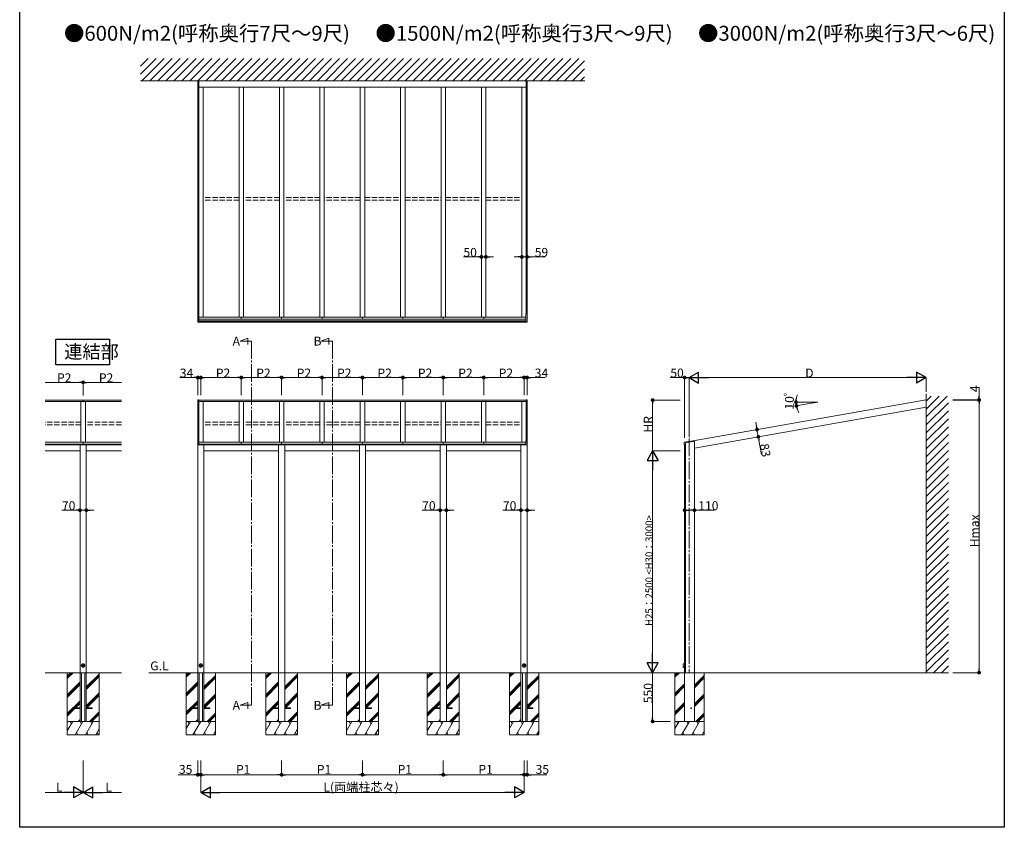
# Model space of a CAD drawing. Extents: x 0 to 11088, y 0 to 17960.
# Drawn here: x 0 to 11088, y 0 to 9102 of the extents above; entities that cross this region are included whole.
import ezdxf

# ---------------------------------------------------------------- set-up
doc = ezdxf.new("R2010")
doc.units = 0
doc.linetypes.add('YCENTER_1', pattern=[13, 10, -1, 1, -1])
doc.linetypes.add('YHIDDEN_1', pattern=[4, 3, -1])
doc.layers.add('USER1', color=3, linetype='CONTINUOUS')
doc.layers.add('YKK_ZWAK', color=7, linetype='CONTINUOUS')
for name, color, linetype, lineweight in [('YKK_12', 2, 'YCENTER_1', 13), ('YKK_A1', 4, 'CONTINUOUS', 13), ('YKK_D', 6, 'CONTINUOUS', 13), ('YSS_K', 3, 'CONTINUOUS', 13)]:
    doc.layers.add(name, color=color, linetype=linetype, lineweight=lineweight)
doc.styles.get("Standard").update_dxf_attribs({"font": 'txt', "bigfont": 'BIGFONT'})

msp = doc.modelspace()

# ---------------------------------------------------------------- linework, layer by layer
at = {"layer": 'USER1'}
for p, q in [((406, 5502), (1010, 5502)), ((406, 5214), (406, 5502)), ((1010, 5502), (1010, 5214)), ((1010, 5214), (406, 5214))]:
    msp.add_line(p, q, dxfattribs=at)
at = {"layer": 'YKK_12', "ltscale": 20}
for p, q in [((2481, 5480), (2571, 5513)), ((2610, 5480), (2481, 5480)), ((2571, 5513), (2571, 5441)), ((2610, 5480), (2610, 1375)), ((3392, 5480), (3482, 5513)), ((3522, 5480), (3392, 5480)), ((3482, 5513), (3482, 5441)), ((3522, 5480), (3522, 1375)), ((7538, 4382), (7538, 1743)), ((2481, 1375), (2571, 1408)), ((2610, 1375), (2481, 1375)), ((2571, 1408), (2571, 1336)), ((3392, 1375), (3482, 1408)), ((3522, 1375), (3392, 1375)), ((3482, 1408), (3482, 1336))]:
    msp.add_line(p, q, dxfattribs=at)
at = {"layer": 'YKK_A1', "ltscale": 20}
for p, q in [((2006, 5791), (2006, 8415)), ((2019, 5791), (2019, 8415)), ((2019, 8342), (5702, 8342)), ((2065, 5748), (2065, 8342)), ((2470, 5748), (2470, 8342)), ((2520, 5748), (2520, 8342)), ((2925, 5748), (2925, 8342)), ((2975, 5748), (2975, 8342)), ((3380, 5748), (3380, 8342)), ((3430, 5748), (3430, 8342)), ((3835, 5748), (3835, 8342)), ((3885, 5748), (3885, 8342)), ((4290, 5748), (4290, 8342)), ((4340, 5748), (4340, 8342)), ((4745, 5748), (4745, 8342)), ((4795, 5748), (4795, 8342)), ((5200, 5748), (5200, 8342)), ((5250, 5748), (5250, 8342)), ((5655, 5748), (5655, 8342)), ((5702, 5791), (5702, 8415)), ((5714, 5791), (5714, 8415)), ((2019, 5748), (5701, 5748)), ((2019, 5727), (5701, 5727)), ((2019, 5710), (5701, 5710)), ((2019, 5696), (5701, 5696)), ((2019, 5695), (5701, 5695)), ((5701, 5694), (2019, 5694)), ((2495, 5748), (2495, 5727)), ((2950, 5748), (2950, 5727)), ((3405, 5748), (3405, 5727)), ((3860, 5748), (3860, 5727)), ((4315, 5748), (4315, 5727)), ((4770, 5748), (4770, 5727)), ((5225, 5748), (5225, 5727)), ((1145, 4815), (285, 4815)), ((1145, 4799), (285, 4799)), ((690, 4799), (690, 4341)), ((740, 4799), (740, 4341)), ((2006, 4819), (2006, 4356)), ((2006, 4819), (2019, 4819)), ((2019, 4819), (2019, 4357)), ((5702, 4815), (2019, 4815)), ((5702, 4799), (2019, 4799)), ((2065, 4799), (2065, 4341)), ((2470, 4799), (2470, 4341)), ((2520, 4799), (2520, 4341)), ((2925, 4799), (2925, 4341)), ((2975, 4799), (2975, 4341)), ((3380, 4799), (3380, 4341)), ((3430, 4799), (3430, 4341)), ((3835, 4799), (3835, 4341)), ((3885, 4799), (3885, 4341)), ((4290, 4799), (4290, 4341)), ((4340, 4799), (4340, 4341)), ((4745, 4799), (4745, 4341)), ((4795, 4799), (4795, 4341)), ((5200, 4799), (5200, 4341)), ((5250, 4799), (5250, 4341)), ((5656, 4799), (5656, 4341)), ((5702, 4819), (5702, 4357)), ((5702, 4819), (5714, 4819)), ((5714, 4819), (5714, 4356)), ((10208, 4819), (7583, 4356)), ((10208, 4734), (10208, 4819)), ((10208, 4734), (7598, 4274)), ((285, 4341), (1145, 4341)), ((715, 4341), (715, 4318)), ((2019, 4341), (5701, 4341)), ((2495, 4341), (2495, 4318)), ((2950, 4341), (2950, 4318)), ((3405, 4341), (3405, 4318)), ((3860, 4341), (3860, 4318)), ((4315, 4341), (4315, 4318)), ((4770, 4341), (4770, 4318)), ((5225, 4341), (5225, 4318)), ((7496, 4334), (7496, 1743)), ((7598, 4349), (7598, 1193)), ((1145, 4318), (285, 4318)), ((1145, 4314), (285, 4314)), ((1145, 4310), (285, 4310)), ((680, 4243), (285, 4243)), ((680, 4310), (680, 1193)), ((750, 4310), (750, 1193)), ((1145, 4243), (750, 4243)), ((2005, 4310), (2005, 1193)), ((5701, 4318), (2019, 4318)), ((5701, 4314), (2019, 4314)), ((5701, 4310), (2019, 4310)), ((2075, 4310), (2075, 1193)), ((2915, 4243), (2075, 4243)), ((2915, 4310), (2915, 1193)), ((2985, 4310), (2985, 1193)), ((3825, 4243), (2985, 4243)), ((3825, 4310), (3825, 1193)), ((3895, 4310), (3895, 1193)), ((4735, 4243), (3895, 4243)), ((4735, 4310), (4735, 1193)), ((4805, 4310), (4805, 1193)), ((5645, 4243), (4805, 4243)), ((5645, 4310), (5645, 1193)), ((5715, 4310), (5715, 1193)), ((7488, 4313), (7488, 1193))]:
    msp.add_line(p, q, dxfattribs=at)
at = {"layer": 'YKK_A1', "linetype": 'YHIDDEN_1', "ltscale": 20}
for p, q in [((2470, 7099), (2065, 7099)), ((2925, 7099), (2520, 7099)), ((3380, 7099), (2975, 7099)), ((3835, 7099), (3430, 7099)), ((3885, 7099), (4290, 7099)), ((4340, 7099), (4745, 7099)), ((4795, 7099), (5200, 7099)), ((5250, 7099), (5655, 7099)), ((2470, 7070), (2065, 7070)), ((2925, 7070), (2520, 7070)), ((3380, 7070), (2975, 7070)), ((3835, 7070), (3430, 7070)), ((3885, 7070), (4290, 7070)), ((4340, 7070), (4745, 7070)), ((4795, 7070), (5200, 7070)), ((5250, 7070), (5655, 7070)), ((690, 4566), (285, 4566)), ((1145, 4566), (740, 4566)), ((2470, 4566), (2065, 4566)), ((2925, 4566), (2520, 4566)), ((3380, 4566), (2975, 4566)), ((3835, 4566), (3430, 4566)), ((3885, 4566), (4290, 4566)), ((4340, 4566), (4745, 4566)), ((4795, 4566), (5200, 4566)), ((5250, 4566), (5656, 4566)), ((690, 4537), (285, 4537)), ((1145, 4537), (740, 4537)), ((2470, 4537), (2065, 4537)), ((2925, 4537), (2520, 4537)), ((3380, 4537), (2975, 4537)), ((3835, 4537), (3430, 4537)), ((3885, 4537), (4290, 4537)), ((4340, 4537), (4745, 4537)), ((4795, 4537), (5200, 4537)), ((5250, 4537), (5656, 4537))]:
    msp.add_line(p, q, dxfattribs=at)
at = {"layer": 'YKK_A1'}
for p, q in [((2019, 5791), (2005, 5791)), ((2005, 5789), (2005, 5790)), ((2005, 5692), (2005, 5789)), ((2019, 5791), (2019, 5790)), ((2019, 5790), (2019, 5789)), ((2019, 5789), (2019, 5692)), ((5701, 5791), (5715, 5791)), ((5701, 5791), (5701, 5790)), ((5701, 5790), (5701, 5789)), ((5701, 5789), (5701, 5692)), ((5716, 5789), (5716, 5790)), ((5716, 5692), (5716, 5789)), ((2019, 5692), (2019, 5691)), ((5701, 5692), (5701, 5691)), ((715, 4815), (715, 4799)), ((8869, 4792), (8989, 4792)), ((8989, 4792), (8872, 4772)), ((2005, 4339), (2005, 4355)), ((2005, 4339), (2019, 4339)), ((2005, 4310), (2005, 4339)), ((2019, 4357), (2019, 4339)), ((2019, 4339), (2019, 4310)), ((2019, 4339), (2019, 4339)), ((5701, 4357), (5701, 4339)), ((5716, 4339), (5701, 4339)), ((5701, 4339), (5701, 4310)), ((5701, 4339), (5701, 4339)), ((5716, 4339), (5716, 4355)), ((5716, 4310), (5716, 4339)), ((7582, 4357), (7484, 4339)), ((7484, 4339), (7484, 4310)), ((7583, 4349), (7496, 4334)), ((7496, 4334), (7541, 4342)), ((7496, 4314), (7496, 4334)), ((7541, 4342), (7582, 4349)), ((7582, 4349), (7583, 4350)), ((7582, 4349), (7582, 4349)), ((7584, 4350), (7583, 4356)), ((7598, 4349), (7583, 4349)), ((742, 4318), (742, 4310)), ((2019, 4310), (2005, 4310)), ((2019, 4310), (2019, 4310)), ((5701, 4310), (5715, 4310)), ((5701, 4310), (5701, 4310)), ((7484, 4310), (7488, 4310)), ((7488, 4313), (7495, 4313)), ((7488, 4310), (7488, 4313)), ((7495, 4313), (7495, 4313)), ((697, 1743), (697, 1193)), ((733, 1743), (733, 1193)), ((2022, 1743), (2022, 1193)), ((2058, 1743), (2058, 1193)), ((5662, 1743), (5662, 1193)), ((5698, 1743), (5698, 1193))]:
    msp.add_line(p, q, dxfattribs=at)
at = {"layer": 'YKK_A1', "linetype": 'Continuous'}
for p, q in [((2019, 5691), (2005, 5692)), ((5701, 5691), (5715, 5692)), ((2019, 4357), (2005, 4356)), ((5701, 4357), (5715, 4356)), ((700, 1835), (700, 1812)), ((729, 1812), (729, 1835)), ((2025, 1835), (2025, 1812)), ((2055, 1812), (2055, 1835)), ((5665, 1835), (5665, 1812)), ((5695, 1812), (5695, 1835)), ((7488, 1845), (7470, 1844)), ((7470, 1823), (7470, 1844)), ((7470, 1802), (7470, 1823)), ((7470, 1802), (7488, 1802))]:
    msp.add_line(p, q, dxfattribs=at)
at = {"layer": 'YKK_A1', "ltscale": 2}
for p, q in [((738, 1823), (692, 1823)), ((2063, 1823), (2017, 1823))]:
    msp.add_line(p, q, dxfattribs=at)
at = {"layer": 'YKK_A1', "linetype": 'YCENTER_1', "ltscale": 2}
for p, q in [((715, 1800), (715, 1846)), ((2040, 1800), (2040, 1846)), ((5703, 1823), (5657, 1823)), ((5680, 1800), (5680, 1846))]:
    msp.add_line(p, q, dxfattribs=at)
at = {"layer": 'YKK_A1', "ltscale": 15}
for p, q in [((615, 1348), (680, 1348)), ((615, 1339), (615, 1348)), ((680, 1339), (615, 1339)), ((750, 1348), (815, 1348)), ((815, 1339), (750, 1339)), ((815, 1348), (815, 1339)), ((1940, 1348), (2005, 1348)), ((1940, 1339), (1940, 1348)), ((2005, 1339), (1940, 1339)), ((2075, 1348), (2140, 1348)), ((2140, 1339), (2075, 1339)), ((2140, 1348), (2140, 1339)), ((2850, 1348), (2915, 1348)), ((2850, 1339), (2850, 1348)), ((2915, 1339), (2850, 1339)), ((2985, 1348), (3050, 1348)), ((3050, 1339), (2985, 1339)), ((3050, 1348), (3050, 1339)), ((3760, 1348), (3825, 1348)), ((3760, 1339), (3760, 1348)), ((3825, 1339), (3760, 1339)), ((3895, 1348), (3960, 1348)), ((3960, 1339), (3895, 1339)), ((3960, 1348), (3960, 1339)), ((4670, 1348), (4735, 1348)), ((4670, 1339), (4670, 1348)), ((4735, 1339), (4670, 1339)), ((4805, 1348), (4870, 1348)), ((4870, 1339), (4805, 1339)), ((4870, 1348), (4870, 1339)), ((5580, 1348), (5645, 1348)), ((5580, 1339), (5580, 1348)), ((5645, 1339), (5580, 1339)), ((5715, 1348), (5780, 1348)), ((5780, 1339), (5715, 1339)), ((5780, 1348), (5780, 1339))]:
    msp.add_line(p, q, dxfattribs=at)
at = {"layer": 'YKK_A1', "linetype": 'Continuous'}
for centre, radius in [((715, 1823), 20.7), ((715, 1823), 21), ((715, 1823), 19), ((2040, 1823), 20.7), ((2040, 1823), 21), ((2040, 1823), 19), ((5680, 1823), 20.7), ((5680, 1823), 21), ((5680, 1823), 19)]:
    msp.add_circle(centre, radius, dxfattribs=at)
at = {"layer": 'YKK_A1', "ltscale": 2}
msp.add_circle((7562, 1343), 4.5, dxfattribs=at)
at = {"layer": 'YKK_A1'}
for centre, start, end in [((2005, 5790), 91.1584, 180), ((5715, 5790), 0, 88.8416), ((2005, 4310), 180, 269), ((5715, 4310), 271, 0)]:
    msp.add_arc(centre, 0.3, start, end, dxfattribs=at)
at = {"layer": 'YKK_A1', "linetype": 'Continuous'}
for centre, radius, start, end in [((2005, 5692), 0.3, 180, 266.5), ((5715, 5692), 0.3, 273.5, 0), ((2005, 4355), 0.3, 93.62, 180), ((5715, 4355), 0.3, 0, 86.38), ((715, 1823), 18.6, 142.3341, 217.6659), ((715, 1823), 18.5, 36.9941, 143.0059), ((715, 1823), 18.5, 217.1554, 227.6643), ((715, 1823), 18.5, 227.6643, 312.3357), ((715, 1823), 18.5, 312.3357, 322.8446), ((715, 1823), 18.6, 322.3341, 37.6659), ((2040, 1823), 18.6, 142.3341, 217.6659), ((2040, 1823), 18.5, 36.9941, 143.0059), ((2040, 1823), 18.5, 217.1554, 227.6643), ((2040, 1823), 18.5, 227.6643, 312.3357), ((2040, 1823), 18.5, 312.3357, 322.8446), ((2040, 1823), 18.6, 322.3341, 37.6659), ((5680, 1823), 18.6, 142.3341, 217.6659), ((5680, 1823), 18.5, 36.9941, 143.0059), ((5680, 1823), 18.5, 217.1554, 227.6643), ((5680, 1823), 18.5, 227.6643, 312.3357), ((5680, 1823), 18.5, 312.3357, 322.8446), ((5680, 1823), 18.6, 322.3341, 37.6659)]:
    msp.add_arc(centre, radius, start, end, dxfattribs=at)
at = {"layer": 'YKK_A1', "extrusion": (0, 0, -1)}
for centre, major_axis, ratio, start_param, end_param in [((7484, 4339), (0.23, -0.193), 0.999741, 2.443589, 3.839597), ((7496, 4334), (0.23, -0.193), 0.999741, 2.443589, 3.839597), ((7582, 4356), (-0.172, -0.246), 0.999695, 2.356347, 3.926839), ((7583, 4350), (-0.246, 0.172), 0.999695, 2.356347, 3.926839), ((7484, 4310), (0.212, 0.212), 0.999695, 2.356347, 3.926839), ((7495, 4314), (0.3, 0), 0.999848, 0, 1.570796)]:
    msp.add_ellipse(centre, major_axis=major_axis, ratio=ratio, start_param=start_param, end_param=end_param, dxfattribs=at)
at = {"layer": 'YKK_A1', "linetype": 'Continuous'}
for points in [[(702, 1810), (703, 1809), (703, 1809), (704, 1808), (704, 1808), (706, 1807), (707, 1806), (708, 1806), (709, 1806), (710, 1805), (711, 1805), (712, 1805), (713, 1805), (715, 1805), (716, 1805), (717, 1805), (717, 1805), (719, 1805), (720, 1806), (722, 1806), (722, 1806), (723, 1807), (724, 1807), (725, 1808), (726, 1809), (727, 1810)], [(2028, 1810), (2028, 1809), (2028, 1809), (2029, 1808), (2030, 1808), (2031, 1807), (2032, 1806), (2034, 1806), (2034, 1806), (2036, 1805), (2036, 1805), (2038, 1805), (2039, 1805), (2041, 1805), (2041, 1805), (2042, 1805), (2043, 1805), (2045, 1805), (2046, 1806), (2047, 1806), (2048, 1806), (2049, 1807), (2049, 1807), (2051, 1808), (2052, 1809), (2053, 1810)], [(5668, 1810), (5668, 1809), (5668, 1809), (5669, 1808), (5670, 1808), (5671, 1807), (5672, 1806), (5674, 1806), (5674, 1806), (5676, 1805), (5676, 1805), (5678, 1805), (5679, 1805), (5681, 1805), (5681, 1805), (5682, 1805), (5683, 1805), (5685, 1805), (5686, 1806), (5687, 1806), (5688, 1806), (5689, 1807), (5689, 1807), (5691, 1808), (5692, 1809), (5693, 1810)]]:
    msp.add_open_spline(points, degree=3, knots=[0, 0, 0, 0, 0.0625, 0.0625, 0.125, 0.125, 0.25, 0.25, 0.3125, 0.3125, 0.375, 0.375, 0.5, 0.5, 0.5625, 0.5625, 0.625, 0.625, 0.75, 0.75, 0.8125, 0.8125, 0.875, 0.875, 1, 1, 1, 1], dxfattribs=at)
at = {"layer": 'YKK_D'}
for p, q in [((5158, 6429), (4996, 6429)), ((5250, 6429), (5200, 6429)), ((5293, 6429), (5335, 6429)), ((5613, 6429), (5570, 6429)), ((5655, 6429), (5714, 6429)), ((5757, 6429), (5918, 6429)), ((285, 5015), (672, 5015)), ((715, 4865), (715, 5016)), ((715, 4865), (715, 5016)), ((1145, 5015), (757, 5015)), ((1964, 5069), (1802, 5069)), ((2006, 4869), (2006, 5070)), ((2040, 5069), (2006, 5069)), ((2040, 4869), (2040, 5070)), ((2040, 4869), (2040, 5070)), ((2083, 5069), (2453, 5069)), ((2083, 5069), (2125, 5069)), ((2495, 4869), (2495, 5070)), ((2495, 4869), (2495, 5070)), ((2538, 5069), (2908, 5069)), ((2950, 4869), (2950, 5070)), ((2950, 4869), (2950, 5070)), ((2993, 5069), (3363, 5069)), ((3405, 4869), (3405, 5070)), ((3405, 4869), (3405, 5070)), ((3448, 5069), (3818, 5069)), ((3860, 4869), (3860, 5070)), ((3860, 4869), (3860, 5070)), ((3903, 5069), (4273, 5069)), ((4315, 4869), (4315, 5070)), ((4315, 4869), (4315, 5070)), ((4358, 5069), (4728, 5069)), ((4770, 4869), (4770, 5070)), ((4770, 4869), (4770, 5070)), ((4813, 5069), (5183, 5069)), ((5225, 4869), (5225, 5070)), ((5225, 4869), (5225, 5070)), ((5268, 5069), (5638, 5069)), ((5638, 5069), (5595, 5069)), ((5680, 4869), (5680, 5070)), ((5680, 4869), (5680, 5070)), ((5680, 5069), (5714, 5069)), ((5714, 4869), (5714, 5070)), ((5757, 5069), (5918, 5069)), ((7488, 5069), (7326, 5069)), ((7488, 4390), (7488, 5070)), ((7538, 5069), (7531, 5069)), ((7538, 4399), (7538, 5070)), ((7538, 4399), (7538, 5070)), ((7663, 5069), (10083, 5069)), ((10208, 4909), (10208, 5070)), ((10804, 4861), (10804, 4959)), ((7438, 4815), (7127, 4815)), ((7128, 4243), (7128, 4772)), ((8868, 4792), (8742, 4792)), ((8871, 4772), (8745, 4749)), ((10510, 4819), (10805, 4819)), ((10510, 4815), (10805, 4815)), ((10510, 4815), (10805, 4815)), ((10804, 4815), (10804, 4819)), ((10804, 4772), (10804, 1786)), ((10804, 4772), (10804, 4730)), ((8296, 4525), (8289, 4566)), ((8303, 4483), (8318, 4401)), ((8325, 4359), (8353, 4200)), ((7438, 4243), (7127, 4243)), ((7438, 4243), (7127, 4243)), ((7128, 4118), (7128, 1868)), ((637, 3574), (476, 3574)), ((750, 3574), (680, 3574)), ((792, 3574), (835, 3574)), ((4693, 3574), (4531, 3574)), ((4805, 3574), (4735, 3574)), ((4848, 3574), (4890, 3574)), ((5603, 3574), (5441, 3574)), ((5715, 3574), (5645, 3574)), ((5758, 3574), (5800, 3574)), ((7531, 3574), (7556, 3574)), ((7598, 3574), (7824, 3574)), ((7128, 1743), (7128, 1236)), ((10509, 1743), (10805, 1743)), ((7328, 1193), (7127, 1193)), ((715, 753), (715, 392)), ((715, 753), (715, 392)), ((2005, 753), (2005, 592)), ((2040, 753), (2040, 392)), ((2040, 753), (2040, 592)), ((2040, 753), (2040, 592)), ((2950, 753), (2950, 592)), ((2950, 753), (2950, 592)), ((3860, 753), (3860, 592)), ((3860, 753), (3860, 592)), ((4770, 753), (4770, 592)), ((4770, 753), (4770, 592)), ((5680, 753), (5680, 392)), ((5680, 753), (5680, 592)), ((5680, 753), (5680, 592)), ((5715, 753), (5715, 592)), ((1963, 593), (1783, 593)), ((2040, 593), (2005, 593)), ((2083, 593), (2908, 593)), ((2083, 593), (2125, 593)), ((2993, 593), (3818, 593)), ((3903, 593), (4728, 593)), ((4813, 593), (5638, 593)), ((5638, 593), (5595, 593)), ((5680, 593), (5715, 593)), ((5758, 593), (5937, 593)), ((590, 393), (285, 393)), ((840, 393), (1145, 393)), ((2165, 393), (5555, 393))]:
    msp.add_line(p, q, dxfattribs=at)
at = {"layer": 'YKK_D', "linetype": 'ByBlock', "lineweight": -2}
for p, q in [((5179, 6429), (5158, 6429)), ((5271, 6429), (5293, 6429)), ((5634, 6429), (5613, 6429)), ((5735, 6429), (5757, 6429)), ((693, 5015), (672, 5015)), ((736, 5015), (757, 5015)), ((1985, 5069), (1964, 5069)), ((2061, 5069), (2083, 5069)), ((2061, 5069), (2083, 5069)), ((2474, 5069), (2453, 5069)), ((2516, 5069), (2538, 5069)), ((2929, 5069), (2908, 5069)), ((2971, 5069), (2993, 5069)), ((3384, 5069), (3363, 5069)), ((3426, 5069), (3448, 5069)), ((3839, 5069), (3818, 5069)), ((3881, 5069), (3903, 5069)), ((4294, 5069), (4273, 5069)), ((4336, 5069), (4358, 5069)), ((4749, 5069), (4728, 5069)), ((4791, 5069), (4813, 5069)), ((5204, 5069), (5183, 5069)), ((5246, 5069), (5268, 5069)), ((5659, 5069), (5638, 5069)), ((5659, 5069), (5638, 5069)), ((5735, 5069), (5757, 5069)), ((7509, 5069), (7531, 5069)), ((7128, 4793), (7128, 4772)), ((8744, 4813), (8746, 4835)), ((10804, 4840), (10804, 4861)), ((10804, 4793), (10804, 4772)), ((10804, 4793), (10804, 4772)), ((8752, 4729), (8757, 4708)), ((8300, 4504), (8296, 4525)), ((8322, 4380), (8325, 4359)), ((658, 3574), (637, 3574)), ((771, 3574), (792, 3574)), ((4714, 3574), (4693, 3574)), ((4826, 3574), (4848, 3574)), ((5624, 3574), (5603, 3574)), ((5736, 3574), (5758, 3574)), ((7509, 3574), (7531, 3574)), ((7577, 3574), (7556, 3574)), ((10804, 1765), (10804, 1786)), ((7128, 1215), (7128, 1236)), ((1984, 593), (1963, 593)), ((2061, 593), (2083, 593)), ((2061, 593), (2083, 593)), ((2929, 593), (2908, 593)), ((2971, 593), (2993, 593)), ((3839, 593), (3818, 593)), ((3881, 593), (3903, 593)), ((4749, 593), (4728, 593)), ((4791, 593), (4813, 593)), ((5659, 593), (5638, 593)), ((5659, 593), (5638, 593)), ((5736, 593), (5758, 593))]:
    msp.add_line(p, q, dxfattribs=at)
at = {"layer": 'YKK_D', "lineweight": -2}
for p, q in [((7538, 5069), (7646, 5131)), ((7646, 5006), (7646, 5131)), ((10208, 5069), (10100, 5131)), ((10100, 5131), (10100, 5006)), ((7538, 5069), (7646, 5006)), ((7538, 5069), (7755, 5069)), ((10208, 5069), (9992, 5069)), ((10208, 5069), (10100, 5006)), ((7128, 4243), (7066, 4135)), ((7128, 4243), (7191, 4135)), ((7128, 4243), (7128, 4027)), ((7066, 4135), (7191, 4135)), ((7128, 1743), (7128, 1960)), ((7128, 1743), (7066, 1852)), ((7191, 1852), (7066, 1852)), ((7128, 1743), (7191, 1852)), ((715, 393), (606, 456)), ((606, 456), (606, 331)), ((715, 393), (823, 456)), ((823, 331), (823, 456)), ((2040, 393), (2148, 456)), ((2148, 331), (2148, 456)), ((5680, 393), (5572, 456)), ((5572, 456), (5572, 331)), ((715, 393), (498, 393)), ((715, 393), (606, 331)), ((715, 393), (823, 331)), ((715, 393), (931, 393)), ((2040, 393), (2148, 331)), ((2040, 393), (2257, 393)), ((5680, 393), (5464, 393)), ((5680, 393), (5572, 331))]:
    msp.add_line(p, q, dxfattribs=at)
at = {"layer": 'YKK_D', "linetype": 'ByBlock', "const_width": 21.2}
for points in [[(5189, 6429, 1), (5211, 6429, 1)], [(5261, 6429, 1), (5239, 6429, 1)], [(5644, 6429, 1), (5666, 6429, 1)], [(5725, 6429, 1), (5703, 6429, 1)], [(704, 5015, 1), (725, 5015, 1)], [(725, 5015, 1), (704, 5015, 1)], [(1995, 5069, 1), (2017, 5069, 1)], [(2051, 5069, 1), (2029, 5069, 1)], [(2051, 5069, 1), (2029, 5069, 1)], [(2484, 5069, 1), (2506, 5069, 1)], [(2506, 5069, 1), (2484, 5069, 1)], [(2939, 5069, 1), (2961, 5069, 1)], [(2961, 5069, 1), (2939, 5069, 1)], [(3394, 5069, 1), (3416, 5069, 1)], [(3416, 5069, 1), (3394, 5069, 1)], [(3849, 5069, 1), (3871, 5069, 1)], [(3871, 5069, 1), (3849, 5069, 1)], [(4304, 5069, 1), (4326, 5069, 1)], [(4326, 5069, 1), (4304, 5069, 1)], [(4759, 5069, 1), (4781, 5069, 1)], [(4781, 5069, 1), (4759, 5069, 1)], [(5214, 5069, 1), (5236, 5069, 1)], [(5236, 5069, 1), (5214, 5069, 1)], [(5669, 5069, 1), (5691, 5069, 1)], [(5669, 5069, 1), (5691, 5069, 1)], [(5725, 5069, 1), (5703, 5069, 1)], [(7499, 5069, 1), (7478, 5069, 1)], [(7128, 4804, 1), (7128, 4825, 1)], [(8743, 4803, 1), (8742, 4782, 1)], [(8749, 4739, 1), (8744, 4760, 1)], [(10804, 4829, 1), (10804, 4808, 1)], [(10804, 4804, 1), (10804, 4825, 1)], [(10804, 4804, 1), (10804, 4825, 1)], [(8302, 4493, 1), (8305, 4472, 1)], [(8320, 4391, 1), (8316, 4411, 1)], [(669, 3574, 1), (690, 3574, 1)], [(760, 3574, 1), (739, 3574, 1)], [(4724, 3574, 1), (4746, 3574, 1)], [(4816, 3574, 1), (4794, 3574, 1)], [(5634, 3574, 1), (5656, 3574, 1)], [(5726, 3574, 1), (5704, 3574, 1)], [(7499, 3574, 1), (7478, 3574, 1)], [(7588, 3574, 1), (7609, 3574, 1)], [(10804, 1754, 1), (10804, 1733, 1)], [(7128, 1204, 1), (7128, 1183, 1)], [(1994, 593, 1), (2016, 593, 1)], [(2051, 593, 1), (2029, 593, 1)], [(2051, 593, 1), (2029, 593, 1)], [(2939, 593, 1), (2961, 593, 1)], [(2961, 593, 1), (2939, 593, 1)], [(3849, 593, 1), (3871, 593, 1)], [(3871, 593, 1), (3849, 593, 1)], [(4759, 593, 1), (4781, 593, 1)], [(4781, 593, 1), (4759, 593, 1)], [(5669, 593, 1), (5691, 593, 1)], [(5669, 593, 1), (5691, 593, 1)], [(5726, 593, 1), (5704, 593, 1)]]:
    msp.add_lwpolyline(points, format="xyb", close=True, dxfattribs=at)
at = {"layer": 'YKK_D'}
for start, end in [(180, 190), (160.1831, 170.0916), (199.9084, 209.8169)]:
    msp.add_arc((8989, 4792), 246, start, end, dxfattribs=at)
at = {"layer": 'YKK_ZWAK'}
for p, q in [((0, 0), (0, 17472)), ((11088, 17472), (11088, 0)), ((11088, 0), (0, 0))]:
    msp.add_line(p, q, dxfattribs=at)
at = {"layer": 'YSS_K', "ltscale": 20}
for p, q in [((1360, 8579), (1447, 8665)), ((1360, 8489), (1537, 8665)), ((1376, 8415), (1626, 8665)), ((1466, 8415), (1716, 8665)), ((1556, 8415), (1806, 8665)), ((1646, 8415), (1896, 8665)), ((1736, 8415), (1986, 8665)), ((1825, 8415), (2075, 8665)), ((1915, 8415), (2165, 8665)), ((2005, 8415), (2255, 8665)), ((2095, 8415), (2345, 8665)), ((2185, 8415), (2435, 8665)), ((2274, 8415), (2524, 8665)), ((2364, 8415), (2614, 8665)), ((2454, 8415), (2704, 8665)), ((2544, 8415), (2794, 8665)), ((2634, 8415), (2884, 8665)), ((2723, 8415), (2973, 8665)), ((2813, 8415), (3063, 8665)), ((2903, 8415), (3153, 8665)), ((2993, 8415), (3243, 8665)), ((3083, 8415), (3333, 8665)), ((3172, 8415), (3422, 8665)), ((3262, 8415), (3512, 8665)), ((3352, 8415), (3602, 8665)), ((3442, 8415), (3692, 8665)), ((3532, 8415), (3782, 8665)), ((3621, 8415), (3871, 8665)), ((3711, 8415), (3961, 8665)), ((3801, 8415), (4051, 8665)), ((3891, 8415), (4141, 8665)), ((3981, 8415), (4232, 8666)), ((4070, 8415), (4321, 8666)), ((4160, 8415), (4411, 8666)), ((4250, 8415), (4501, 8666)), ((4340, 8415), (4591, 8666)), ((4430, 8415), (4681, 8666)), ((4519, 8415), (4770, 8666)), ((4609, 8415), (4860, 8666)), ((4699, 8415), (4950, 8666)), ((4789, 8415), (5040, 8666)), ((4879, 8415), (5130, 8666)), ((4968, 8415), (5219, 8666)), ((5058, 8415), (5309, 8666)), ((5148, 8415), (5399, 8666)), ((5238, 8415), (5489, 8666)), ((5328, 8415), (5579, 8666)), ((5417, 8415), (5668, 8666)), ((5507, 8415), (5758, 8666)), ((5597, 8415), (5848, 8666)), ((5687, 8415), (5938, 8666)), ((5777, 8415), (6028, 8666)), ((5866, 8415), (6117, 8666)), ((5956, 8415), (6207, 8666)), ((6046, 8415), (6297, 8666)), ((6136, 8415), (6360, 8639)), ((6226, 8415), (6360, 8550)), ((6315, 8415), (6360, 8460)), ((1360, 8415), (6363, 8415)), ((10208, 4885), (10208, 1743)), ((10208, 4714), (10353, 4859)), ((10208, 4625), (10443, 4859)), ((10208, 4804), (10263, 4859)), ((10208, 4535), (10458, 4785)), ((10208, 4445), (10458, 4695)), ((10208, 4355), (10458, 4605)), ((10208, 4265), (10458, 4515)), ((10208, 4176), (10458, 4426)), ((10208, 4086), (10458, 4336)), ((10208, 3996), (10458, 4246)), ((10208, 3906), (10458, 4156)), ((10208, 3816), (10458, 4066)), ((10208, 3727), (10458, 3977)), ((10208, 3637), (10458, 3887)), ((10208, 3547), (10458, 3797)), ((10208, 3457), (10458, 3707)), ((10208, 3367), (10458, 3617)), ((10208, 3278), (10458, 3528)), ((10208, 3188), (10458, 3438)), ((10208, 3098), (10458, 3348)), ((10208, 3008), (10458, 3258)), ((10208, 2918), (10458, 3168)), ((10208, 2829), (10458, 3079)), ((10208, 2739), (10458, 2989)), ((10208, 2649), (10458, 2899)), ((10208, 2559), (10458, 2809)), ((10208, 2469), (10458, 2719)), ((10208, 2380), (10458, 2630)), ((10208, 2290), (10458, 2540)), ((10208, 2200), (10458, 2450)), ((10208, 2110), (10458, 2360)), ((10208, 2020), (10458, 2270)), ((10208, 1931), (10458, 2181)), ((10208, 1841), (10458, 2091)), ((10208, 1751), (10458, 2001)), ((10290, 1743), (10458, 1911)), ((10380, 1743), (10458, 1821)), ((285, 1743), (1145, 1743)), ((10458, 1743), (1455, 1743))]:
    msp.add_line(p, q, dxfattribs=at)
at = {"layer": 'YSS_K'}
for p, q in [((535, 1705), (573, 1743)), ((535, 1691), (587, 1743)), ((535, 1677), (601, 1743)), ((535, 1743), (535, 1043)), ((750, 1582), (895, 1727)), ((750, 1568), (895, 1713)), ((750, 1553), (895, 1698)), ((895, 1743), (895, 1043)), ((1875, 1720), (1898, 1743)), ((1875, 1706), (1912, 1743)), ((1875, 1692), (1927, 1743)), ((1875, 1743), (1875, 1043)), ((2075, 1582), (2205, 1712)), ((2075, 1568), (2205, 1698)), ((2075, 1553), (2205, 1683)), ((2205, 1743), (2205, 1043)), ((2770, 1705), (2808, 1743)), ((2770, 1691), (2822, 1743)), ((2770, 1677), (2837, 1743)), ((2770, 1743), (2770, 1043)), ((2985, 1582), (3130, 1727)), ((2985, 1568), (3130, 1713)), ((2985, 1553), (3130, 1698)), ((3130, 1743), (3130, 1043)), ((3680, 1705), (3718, 1743)), ((3680, 1691), (3732, 1743)), ((3680, 1677), (3747, 1743)), ((3680, 1743), (3680, 1043)), ((3895, 1582), (4040, 1727)), ((3895, 1568), (4040, 1713)), ((3895, 1553), (4040, 1698)), ((4040, 1743), (4040, 1043)), ((4590, 1705), (4628, 1743)), ((4590, 1691), (4642, 1743)), ((4590, 1677), (4657, 1743)), ((4590, 1743), (4590, 1043)), ((4805, 1582), (4950, 1727)), ((4805, 1568), (4950, 1713)), ((4805, 1553), (4950, 1698)), ((4950, 1743), (4950, 1043)), ((5515, 1720), (5538, 1743)), ((5515, 1706), (5552, 1743)), ((5515, 1692), (5567, 1743)), ((5515, 1743), (5515, 1043)), ((5715, 1582), (5845, 1712)), ((5715, 1568), (5845, 1698)), ((5715, 1553), (5845, 1683)), ((5845, 1743), (5845, 1043)), ((7378, 1720), (7401, 1743)), ((7378, 1706), (7416, 1743)), ((7378, 1692), (7430, 1743)), ((7378, 1743), (7378, 1043)), ((7598, 1602), (7708, 1712)), ((7598, 1588), (7708, 1698)), ((7598, 1573), (7708, 1683)), ((7708, 1743), (7708, 1043)), ((535, 1493), (680, 1638)), ((535, 1479), (680, 1624)), ((535, 1465), (680, 1610)), ((1875, 1508), (2005, 1638)), ((1875, 1494), (2005, 1624)), ((1875, 1480), (2005, 1610)), ((2770, 1493), (2915, 1638)), ((2770, 1479), (2915, 1624)), ((2770, 1465), (2915, 1610)), ((3680, 1493), (3825, 1638)), ((3680, 1479), (3825, 1624)), ((3680, 1465), (3825, 1610)), ((4590, 1493), (4735, 1638)), ((4590, 1479), (4735, 1624)), ((4590, 1465), (4735, 1610)), ((5515, 1508), (5645, 1638)), ((5515, 1494), (5645, 1624)), ((5515, 1480), (5645, 1610)), ((7378, 1508), (7488, 1618)), ((7378, 1494), (7488, 1604)), ((7378, 1480), (7488, 1590)), ((750, 1370), (895, 1515)), ((750, 1355), (895, 1500)), ((756, 1348), (895, 1486)), ((2075, 1370), (2205, 1500)), ((2075, 1355), (2205, 1485)), ((2082, 1348), (2205, 1471)), ((2985, 1370), (3130, 1515)), ((2985, 1355), (3130, 1500)), ((2992, 1348), (3130, 1486)), ((3895, 1370), (4040, 1515)), ((3895, 1355), (4040, 1500)), ((3902, 1348), (4040, 1486)), ((4805, 1370), (4950, 1515)), ((4805, 1355), (4950, 1500)), ((4812, 1348), (4950, 1486)), ((5715, 1370), (5845, 1500)), ((5715, 1355), (5845, 1485)), ((5722, 1348), (5845, 1471)), ((7598, 1390), (7708, 1500)), ((7598, 1375), (7708, 1485)), ((7598, 1361), (7708, 1471)), ((535, 1281), (680, 1426)), ((535, 1267), (615, 1347)), ((535, 1252), (621, 1339)), ((616, 1348), (680, 1412)), ((630, 1348), (680, 1397)), ((630, 1348), (680, 1397)), ((1875, 1296), (2005, 1426)), ((1875, 1282), (1940, 1347)), ((1875, 1267), (1946, 1339)), ((1941, 1348), (2005, 1412)), ((1955, 1348), (2005, 1397)), ((2770, 1281), (2915, 1426)), ((2770, 1267), (2850, 1347)), ((2770, 1252), (2856, 1339)), ((2851, 1348), (2915, 1412)), ((2865, 1348), (2915, 1397)), ((3680, 1281), (3825, 1426)), ((3680, 1267), (3760, 1347)), ((3680, 1252), (3766, 1339)), ((3761, 1348), (3825, 1412)), ((3775, 1348), (3825, 1397)), ((4590, 1281), (4735, 1426)), ((4590, 1267), (4670, 1347)), ((4590, 1252), (4676, 1339)), ((4671, 1348), (4735, 1412)), ((4685, 1348), (4735, 1397)), ((5515, 1296), (5645, 1426)), ((5515, 1282), (5580, 1347)), ((5515, 1267), (5586, 1339)), ((5581, 1348), (5645, 1412)), ((5595, 1348), (5645, 1397)), ((7378, 1296), (7488, 1406)), ((7378, 1282), (7488, 1392)), ((7378, 1267), (7488, 1377)), ((785, 1193), (895, 1302)), ((800, 1193), (895, 1288)), ((814, 1193), (895, 1274)), ((2111, 1193), (2205, 1287)), ((2125, 1193), (2205, 1273)), ((2139, 1193), (2205, 1259)), ((3021, 1193), (3130, 1302)), ((3035, 1193), (3130, 1288)), ((3049, 1193), (3130, 1274)), ((3931, 1193), (4040, 1302)), ((3945, 1193), (4040, 1288)), ((3959, 1193), (4040, 1274)), ((4841, 1193), (4950, 1302)), ((4855, 1193), (4950, 1288)), ((4869, 1193), (4950, 1274)), ((5751, 1193), (5845, 1287)), ((5765, 1193), (5845, 1273)), ((5779, 1193), (5845, 1259)), ((7614, 1193), (7708, 1287)), ((7628, 1193), (7708, 1273)), ((7642, 1193), (7708, 1259)), ((895, 1193), (535, 1193)), ((535, 1086), (597, 1193)), ((582, 1167), (567, 1193)), ((625, 1043), (712, 1193)), ((659, 1193), (680, 1214)), ((673, 1193), (680, 1199)), ((697, 1167), (682, 1193)), ((740, 1043), (827, 1193)), ((812, 1167), (797, 1193)), ((856, 1043), (895, 1111)), ((2205, 1193), (1875, 1193)), ((1875, 1112), (1922, 1193)), ((1907, 1167), (1892, 1193)), ((1951, 1043), (2038, 1193)), ((1985, 1193), (2005, 1214)), ((1999, 1193), (2005, 1199)), ((2023, 1167), (2008, 1193)), ((2066, 1043), (2152, 1193)), ((2137, 1167), (2122, 1193)), ((3130, 1193), (2770, 1193)), ((2770, 1086), (2832, 1193)), ((2817, 1167), (2802, 1193)), ((2861, 1043), (2948, 1193)), ((2895, 1193), (2915, 1214)), ((2909, 1193), (2915, 1199)), ((2933, 1167), (2918, 1193)), ((2976, 1043), (3062, 1193)), ((3047, 1167), (3032, 1193)), ((3091, 1043), (3130, 1111)), ((4040, 1193), (3680, 1193)), ((3680, 1086), (3742, 1193)), ((3727, 1167), (3712, 1193)), ((3771, 1043), (3858, 1193)), ((3805, 1193), (3825, 1214)), ((3819, 1193), (3825, 1199)), ((3843, 1167), (3828, 1193)), ((3886, 1043), (3972, 1193)), ((3957, 1167), (3942, 1193)), ((4001, 1043), (4040, 1111)), ((4950, 1193), (4590, 1193)), ((4590, 1086), (4652, 1193)), ((4637, 1167), (4622, 1193)), ((4681, 1043), (4768, 1193)), ((4715, 1193), (4735, 1214)), ((4729, 1193), (4735, 1199)), ((4753, 1167), (4738, 1193)), ((4796, 1043), (4882, 1193)), ((4867, 1167), (4852, 1193)), ((4911, 1043), (4950, 1111)), ((5845, 1193), (5515, 1193)), ((5515, 1112), (5562, 1193)), ((5547, 1167), (5532, 1193)), ((5591, 1043), (5678, 1193)), ((5625, 1193), (5645, 1214)), ((5639, 1193), (5645, 1199)), ((5663, 1167), (5648, 1193)), ((5706, 1043), (5792, 1193)), ((5777, 1167), (5762, 1193)), ((7708, 1193), (7378, 1193)), ((7378, 1112), (7425, 1193)), ((7410, 1167), (7395, 1193)), ((7454, 1043), (7541, 1193)), ((7488, 1193), (7488, 1194)), ((7526, 1167), (7511, 1193)), ((7569, 1043), (7655, 1193)), ((7640, 1167), (7625, 1193)), ((535, 1043), (895, 1043)), ((640, 1069), (655, 1043)), ((755, 1069), (770, 1043)), ((871, 1069), (886, 1043)), ((1875, 1043), (2205, 1043)), ((1966, 1069), (1981, 1043)), ((2081, 1069), (2096, 1043)), ((2181, 1043), (2205, 1084)), ((2196, 1069), (2205, 1054)), ((2770, 1043), (3130, 1043)), ((2876, 1069), (2891, 1043)), ((2991, 1069), (3006, 1043)), ((3106, 1069), (3121, 1043)), ((3680, 1043), (4040, 1043)), ((3786, 1069), (3801, 1043)), ((3901, 1069), (3916, 1043)), ((4016, 1069), (4031, 1043)), ((4590, 1043), (4950, 1043)), ((4696, 1069), (4711, 1043)), ((4811, 1069), (4826, 1043)), ((4926, 1069), (4941, 1043)), ((5515, 1043), (5845, 1043)), ((5606, 1069), (5621, 1043)), ((5721, 1069), (5736, 1043)), ((5821, 1043), (5845, 1084)), ((5836, 1069), (5845, 1054)), ((7378, 1043), (7708, 1043)), ((7469, 1069), (7484, 1043)), ((7584, 1069), (7599, 1043)), ((7684, 1043), (7708, 1084)), ((7699, 1069), (7708, 1054))]:
    msp.add_line(p, q, dxfattribs=at)

# ---------------------------------------------------------------- texts
at = {"layer": 'USER1'}
for s, height, p in [('●600N/m2(呼称奥行7尺～9尺)', 168, (499, 8865)), ('●1500N/m2(呼称奥行3尺～9尺)', 168, (4007, 8865)), ('●3000N/m2(呼称奥行3尺～6尺)', 168, (7639, 8865)), ('連結部', 150, (502, 5285))]:
    msp.add_text(s, height=height, dxfattribs=at).set_placement(p)
at = {"layer": 'YKK_12'}
for s, p in [('A', (2398, 5430)), ('B', (3309, 5430)), ('A', (2398, 1325)), ('B', (3309, 1325))]:
    msp.add_text(s, height=100, dxfattribs=at).set_placement(p)
at = {"layer": 'YKK_D'}
for s, p in [('50', (4997, 6430)), ('59', (5800, 6430)), ('P2', (420, 5016)), ('P2', (892, 5016)), ('34', (1803, 5070)), ('P2', (2209, 5070)), ('P2', (2664, 5070)), ('P2', (3119, 5070)), ('P2', (3574, 5070)), ('P2', (4029, 5070)), ('P2', (4484, 5070)), ('P2', (4939, 5070)), ('P2', (5394, 5070)), ('34', (5800, 5070)), ('50', (7327, 5070)), ('D', (8846, 5070)), ('70', (476, 3575)), ('70', (4532, 3575)), ('70', (5442, 3575)), ('110', (7642, 3575)), ('35', (1793, 603)), ('P1', (2436, 603)), ('P1', (3346, 603)), ('P1', (4256, 603)), ('P1', (5166, 603)), ('35', (5810, 603)), ('L', (410, 403)), ('L', (965, 403)), ('L(両端柱芯々)', (3420, 403))]:
    msp.add_text(s, height=100, dxfattribs=at).set_placement(p)
for s, height, rotation, p in [('10ﾟ', 100, 88.8483, (8716, 4707)), ('4', 100, 90, (10803, 4905)), ('HR', 100, 90, (7127, 4449)), ('83', 100, 280, (8334, 4316)), ('H25：2500 <H30：3000>', 80, 90, (7127, 2269)), ('Hmax', 100, 90, (10803, 3156)), ('550', 100, 90, (7127, 1399))]:
    msp.add_text(s, height=height, rotation=rotation, dxfattribs=at).set_placement(p)
at = {"layer": 'YSS_K'}
msp.add_text('G.L', height=100, dxfattribs=at).set_placement((1470, 1769))

doc.saveas('drawing.dxf')
